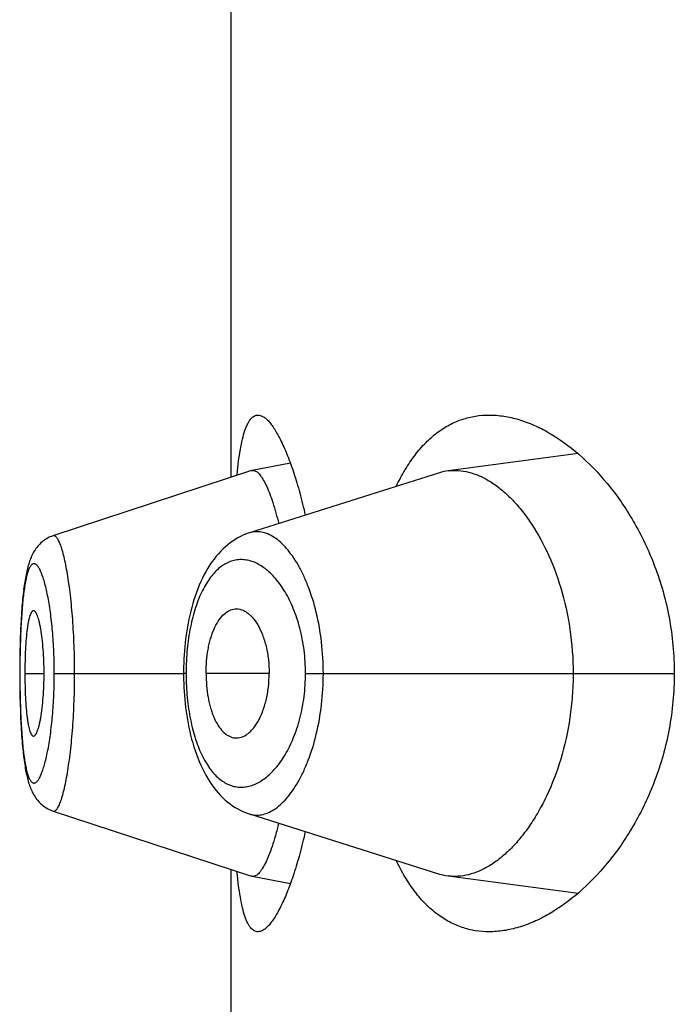
# Model space of a CAD drawing. Units: inches. Extents: x 0 to 11, y 0 to 8.5.
# Drawn here: x 5.5 to 5.5, y 6.1 to 6.2 of the extents above; entities that cross this region are included whole.
import ezdxf

# ---------------------------------------------------------------- set-up
doc = ezdxf.new("R2010")
doc.units = ezdxf.units.IN
doc.header["$LTSCALE"] = 0.605
doc.header["$MEASUREMENT"] = 0
doc.layers.get('0').update_dxf_attribs({"linetype": 'CONTINUOUS'})

msp = doc.modelspace()

# ---------------------------------------------------------------- linework, layer by layer
at = {"color": 7, "linetype": 'CONTINUOUS'}
for p, q in [((5.4736975864, 6.1397875325), (5.4736975864, 6.1627587642)), ((5.4854444682, 6.1405914593), (5.4810473971, 6.1400082206)), ((5.4757041073, 6.1402688102), (5.4744107371, 6.140020321)), ((5.4743907769, 6.1400151359), (5.4676671404, 6.1378074671)), ((5.4807528685, 6.1399426675), (5.474316759, 6.1379076587)), ((5.4743907767, 6.1400151358), (5.474410737, 6.140020321)), ((5.4676726959, 6.1378091074), (5.4676179555, 6.137789512)), ((5.4667147812, 6.1362546289), (5.466703967, 6.1361841393)), ((5.4667250923, 6.1363178455), (5.4667139894, 6.1362496128)), ((5.4667356809, 6.1363790556), (5.4667242874, 6.1363130322)), ((5.4666672802, 6.1359064827), (5.4666578657, 6.1358235348)), ((5.4666762455, 6.1359805767), (5.4666665485, 6.1359002355)), ((5.4666854779, 6.1360523879), (5.4666755009, 6.1359746027)), ((5.4666949789, 6.1361219751), (5.4666847215, 6.1360466773)), ((5.4667047465, 6.1361893715), (5.4666942112, 6.1361165122)), ((5.466634141, 6.1355865419), (5.4666258954, 6.1354928152)), ((5.4666420094, 6.1356701074), (5.4666334672, 6.1355791264)), ((5.4666501587, 6.1357512797), (5.4666413208, 6.1356629995)), ((5.4666585836, 6.1358300614), (5.4666494554, 6.1357444668)), ((5.4666054866, 6.1352276575), (5.4665984493, 6.1351225112)), ((5.4666122222, 6.1353211098), (5.4666048798, 6.1352189089)), ((5.4666192456, 6.1354120684), (5.4666115973, 6.1353127069)), ((5.4666265537, 6.1355005506), (5.4666186035, 6.1354040034)), ((5.4665870281, 6.1349318695), (5.4665809585, 6.1348179243)), ((5.4665928815, 6.1350330069), (5.4665864824, 6.1349220317)), ((5.4665990372, 6.1351316151), (5.4665923139, 6.1350235392)), ((5.4665757525, 6.1347112357), (5.4665663319, 6.1344900314)), ((5.4665814804, 6.1348281346), (5.4665713434, 6.1346129293)), ((5.4665625439, 6.1343871786), (5.4665548028, 6.1341383608)), ((5.4665667717, 6.1345013721), (5.4665621344, 6.1343754481)), ((5.466549221, 6.1339041608), (5.4665447144, 6.1336340977)), ((5.4665551467, 6.1341508846), (5.4665489506, 6.133890832)), ((5.4665448991, 6.1336481923), (5.4665422567, 6.133368854)), ((5.4665423442, 6.1333837395), (5.4665416369, 6.1331481336)), ((5.4720903133, 6.133366473), (5.472087858, 6.1331481365)), ((5.4665416369, 6.1331481336), (5.4665423095, 6.1329184187)), ((5.4665466231, 6.1331481336), (5.4665416369, 6.1331481336)), ((5.4665423095, 6.1329184187), (5.4665449051, 6.1326477167)), ((5.4667166638, 6.1331481336), (5.4673664672, 6.1331481336)), ((5.4677122295, 6.1331481336), (5.472087858, 6.1331481336)), ((5.472087858, 6.1331481365), (5.4720880944, 6.1330805491)), ((5.4721732243, 6.1331481336), (5.472087858, 6.1331481365)), ((5.4720880944, 6.1330805491), (5.4720900034, 6.1329438655)), ((5.4749859686, 6.1331481336), (5.4728497045, 6.1331481336)), ((5.4762171797, 6.1331481336), (5.4887016984, 6.1331481336)), ((5.4665449051, 6.1326477167), (5.4665493469, 6.1323859611)), ((5.4665493469, 6.1323859611), (5.4665554646, 6.132133872)), ((5.4665554646, 6.132133872), (5.4665631176, 6.1318927897)), ((5.4665631176, 6.1318927897), (5.4665722353, 6.1316628402)), ((5.4665722353, 6.1316628402), (5.4665827542, 6.1314438791)), ((5.4676735552, 6.1284869682), (5.4743907992, 6.1262811232)), ((5.4743169356, 6.1283885843), (5.4807529051, 6.1263535674)), ((5.4736975864, 5.5018981336), (5.4736975864, 6.1265087642)), ((5.4744107689, 6.1262759359), (5.4743907993, 6.1262811232)), ((5.4744107689, 6.126275936), (5.4757041537, 6.1260275458)), ((5.4810473432, 6.1262880352), (5.4854442316, 6.1257048528))]:
    msp.add_line(p, q, dxfattribs=at)
for points in [[(5.4743170972, 6.1379078421), (5.4742776906, 6.1378949502), (5.474188194, 6.1378623653), (5.4740993228, 6.1378253235), (5.4740112593, 6.1377838185), (5.4739240447, 6.1377377856), (5.4738377574, 6.1376871776), (5.4737525456, 6.1376319917), (5.4736685281, 6.1375722168), (5.4735858054, 6.1375078348), (5.4735044485, 6.1374388064), (5.4734245037, 6.1373650649), (5.4733459652, 6.1372864783), (5.4732689768, 6.1372030543), (5.4731937761, 6.1371149396), (5.4731202659, 6.137021904), (5.4730486387, 6.1369240595), (5.472979487, 6.1368221781), (5.4729127882, 6.1367162646), (5.4728485415, 6.1366063418), (5.4727872577, 6.1364934174), (5.472728959, 6.1363778221), (5.4726734759, 6.1362595019), (5.4726209578, 6.1361390737), (5.4725713976, 6.1360168812), (5.4725246393, 6.1358928908), (5.4724806049, 6.1357672371), (5.4724392321, 6.1356400927), (5.4724004558, 6.1355115996), (5.4723642131, 6.1353818792), (5.4723304564, 6.1352510838), (5.4722991302, 6.1351193469), (5.4722701715, 6.1349867889), (5.4722435401, 6.1348536136), (5.472219179, 6.134719921), (5.4721970172, 6.1345856771), (5.4721770191, 6.1344510233), (5.4721591444, 6.1343160855), (5.4721433357, 6.1341808035), (5.4721295682, 6.1340453089), (5.472117816, 6.1339097013), (5.4721080375, 6.133773884), (5.4721002104, 6.1336380311), (5.4720943111, 6.1335022732), (5.4720903133, 6.133366473)], [(5.4673393621, 6.137632232), (5.4672983719, 6.137599147), (5.4672592102, 6.1375645253), (5.4672218482, 6.1375284554), (5.4671862749, 6.1374910413), (5.4671526505, 6.1374525958), (5.4671209031, 6.1374132096), (5.4670909488, 6.1373729508), (5.4670628585, 6.1373321123), (5.4670365507, 6.1372908051), (5.467011869, 6.1372490094), (5.466988738, 6.1372068207), (5.4669670612, 6.1371642947), (5.4669466961, 6.1371213769), (5.4669275093, 6.1370779926), (5.466909415, 6.137034145), (5.4668923068, 6.1369897651), (5.4668760507, 6.1369446692), (5.4668605795, 6.1368988125), (5.4668458243, 6.1368521317), (5.4668316806, 6.1368044232), (5.466818103, 6.1367556422), (5.4668050435, 6.1367057179), (5.4667924216, 6.1366544188), (5.4667802078, 6.1366016786), (5.4667683793, 6.1365474471), (5.4667568881, 6.1364915341), (5.4667457193, 6.1364338796), (5.4667348616, 6.1363744324)], [(5.4676166404, 6.1377891916), (5.4675671894, 6.1377685199), (5.4675189164, 6.1377455387), (5.467471862, 6.1377203002), (5.4674261437, 6.1376929009), (5.4673819714, 6.1376635193), (5.4673393621, 6.137632232)], [(5.4720900034, 6.1329438655), (5.4720938278, 6.1328072401), (5.4720995744, 6.1326707268), (5.4721072678, 6.1325342106), (5.4721169291, 6.1323978185), (5.4721285713, 6.1322616869), (5.472142229, 6.1321257198), (5.472157926, 6.1319900337), (5.4721756874, 6.1318547606), (5.4721955708, 6.1317198325), (5.4722176095, 6.1315853759), (5.4722418351, 6.1314515312), (5.4722683219, 6.1313182506), (5.4722971275, 6.1311856406), (5.4723282939, 6.1310539069), (5.4723618853, 6.1309231328), (5.4723979493, 6.1307934448), (5.472436532, 6.1306649901), (5.4724777064, 6.1305378522), (5.4725215378, 6.1304121732), (5.4725680839, 6.1302881393), (5.4726174296, 6.1301658658), (5.4726697332, 6.1300453134), (5.4727250015, 6.1299268285), (5.4727830909, 6.1298110194), (5.4728441705, 6.129697832), (5.4729082271, 6.1295875868), (5.4729747757, 6.1294812906), (5.4730438282, 6.1293789697), (5.4731154092, 6.1292806387), (5.4731889395, 6.12918707), (5.4732642342, 6.1290983815), (5.4733413921, 6.1290143551), (5.4734201781, 6.128935153), (5.4735004758, 6.1288607807), (5.4735822683, 6.1287911448), (5.4736654276, 6.1287262436), (5.4737498597, 6.12866604), (5.4738354769, 6.128610492), (5.4739221209, 6.1285595985), (5.4740096091, 6.1285133556), (5.4740978866, 6.1284716849), (5.4741869605, 6.1284344943), (5.4742766676, 6.128401773), (5.4743169357, 6.1283885838)], [(5.4665827542, 6.1314438791), (5.466588519, 6.1313384227), (5.4665946041, 6.1312356866), (5.4666010037, 6.1311355952), (5.4666077072, 6.1310381761), (5.4666147061, 6.1309434378), (5.4666220014, 6.1308512717), (5.466629588, 6.1307616728), (5.4666374598, 6.1306746545), (5.466645621, 6.1305901291), (5.4666540734, 6.1305080537), (5.4666628123, 6.1304284526), (5.4666718347, 6.130351322), (5.4666811374, 6.1302766286), (5.4666907199, 6.1302043176), (5.466700584, 6.1301343223), (5.466710729, 6.1300666019), (5.4667211586, 6.1300010924), (5.4667318862, 6.12993768), (5.4667429149, 6.1298763261), (5.4667542545, 6.1298169616), (5.4667659395, 6.1297594114), (5.4667779896, 6.1297036014), (5.4667904214, 6.1296494848), (5.4668032797, 6.1295969059), (5.466816589, 6.1295458061), (5.4668303856, 6.1294960946), (5.4668447521, 6.1294475445), (5.4668597341, 6.1294000953), (5.4668753875, 6.1293536708), (5.4668918428, 6.1293080126), (5.4669091935, 6.1292630228), (5.4669275055, 6.1292186994), (5.4669468999, 6.1291749234), (5.4669674861, 6.1291316397), (5.4669893604, 6.1290888447), (5.4670126479, 6.1290465004), (5.4670374964, 6.1290045595), (5.4670639987, 6.1289630925), (5.4670921952, 6.1289222488), (5.4671222251, 6.1288820342), (5.4671541645, 6.1288425565), (5.4671879124, 6.128804119), (5.467223533, 6.1287667999), (5.4672610802, 6.1287306943), (5.4673003604, 6.1286961111), (5.4673413634, 6.1286631525), (5.4673840949, 6.1286319064), (5.4674283093, 6.1286026222), (5.4674739113, 6.1285754057), (5.4675208826, 6.1285503097), (5.4675690413, 6.1285274667), (5.4676182805, 6.1285069506), (5.4676734788, 6.1284871749)]]:
    msp.add_lwpolyline(points, dxfattribs=at)
for centre, radius, start, end in [((5.4812738817, 6.1382961992), 0.0017269373, 97.5359431361, 107.5596072926), ((5.4807807336, 6.1331478311), 0.0086075093, 178.4410519048, 179.99798631), ((5.4807971844, 6.1331483541), 0.0086239595, 180.0017827017, 181.5644078817), ((5.4812725834, 6.1279942724), 0.00172104, 252.4248787799, 262.4798709576)]:
    msp.add_arc(centre, radius, start, end, dxfattribs=at)
for points, knots in [([(5.4738982486, 6.1398540722), (5.4739131642, 6.1400097135), (5.4739451224, 6.1403028536), (5.4740053504, 6.1407132578), (5.4740755754, 6.1410658762), (5.4741561837, 6.1413583675), (5.4742361827, 6.1415618096), (5.4743081747, 6.1416905496), (5.4743618642, 6.1417653686), (5.4744185666, 6.1418241708), (5.4744785439, 6.1418667471), (5.4745418553, 6.1418925494), (5.4745857784, 6.1418981334), (5.4746073325, 6.1418981336)], [0, 0, 0, 0, 0.2064113551, 0.3892022802, 0.5474515084, 0.6807348082, 0.7893770258, 0.8349455099, 0.8751502293, 0.9106234817, 0.9423117546, 0.9715453411, 1, 1, 1, 1]), ([(5.4746073325, 6.1418981336), (5.4746371999, 6.1418981339), (5.4747011851, 6.1418867893), (5.4747949799, 6.1418409849), (5.474890903, 6.1417675372), (5.4749892272, 6.1416668486), (5.4750899595, 6.1415391634), (5.4751927659, 6.1413847674), (5.4752972083, 6.1412040741), (5.4754447839, 6.1409152198), (5.4756270446, 6.1404908564), (5.4758344522, 6.1399083955), (5.4760340608, 6.1392377162), (5.476152724, 6.1387591954), (5.4762099239, 6.1385066994)], [0, 0, 0, 0, 0.0231596046, 0.0494440718, 0.0802527984, 0.1163967077, 0.1583070025, 0.2061889109, 0.2601109146, 0.3200533808, 0.4576208997, 0.6178526205, 0.7992499844, 1, 1, 1, 1]), ([(5.4792874786, 6.1394798629), (5.4793799461, 6.1396741331), (5.479574165, 6.1400409128), (5.4799082774, 6.1405393585), (5.480271862, 6.1409620049), (5.4806627718, 6.1413072483), (5.4810784444, 6.1415742968), (5.4815157818, 6.1417630973), (5.4819710096, 6.1418744961), (5.4822813643, 6.1418981338), (5.4824366869, 6.1418981337)], [0, 0, 0, 0, 0.1536159061, 0.2957949089, 0.4275812059, 0.5505774871, 0.6668667173, 0.7788639018, 0.8891024627, 1, 1, 1, 1]), ([(5.4824366869, 6.1418981337), (5.4826017153, 6.1418981336), (5.4829390367, 6.1418708597), (5.4834448601, 6.1417546177), (5.4839554715, 6.1415649842), (5.4846575408, 6.1412069191), (5.4855270945, 6.1405712899), (5.4864954637, 6.1395619502), (5.4873735397, 6.1382885127), (5.4880974906, 6.1367620126), (5.4885862203, 6.1350204766), (5.4887016984, 6.1337800711), (5.4887016984, 6.1331481336)], [0, 0, 0, 0, 0.0423034796, 0.0863525347, 0.1326545194, 0.1815686534, 0.288004431, 0.4068919263, 0.5385894976, 0.6828235381, 0.8380087856, 1, 1, 1, 1]), ([(5.4744107369, 6.140020321), (5.4744256743, 6.1400231908), (5.4744574744, 6.1400245075), (5.4744882162, 6.1400167486), (5.4745032945, 6.140011114)], [0, 0, 0, 0, 0.4858481918, 1, 1, 1, 1]), ([(5.4745032945, 6.140011114), (5.474538403, 6.1399979943), (5.4745895647, 6.1399627235), (5.4746507258, 6.1399015046), (5.4747213598, 6.1398146581), (5.4748093505, 6.1396740887), (5.4749114397, 6.1394677168), (5.475014155, 6.1392158024), (5.4751584987, 6.1387989455), (5.4752508813, 6.1384607195), (5.475309051, 6.1382219128)], [0, 0, 0, 0, 0.0562059821, 0.0906750756, 0.1299379732, 0.223711198, 0.3386553567, 0.4748782431, 0.6314055981, 1, 1, 1, 1]), ([(5.4810473971, 6.1400082206), (5.4811608305, 6.1400231923), (5.4813948394, 6.140030369), (5.4817487742, 6.1399729254), (5.4821049548, 6.1398494875), (5.4824604599, 6.13966197), (5.4828125531, 6.1394121232), (5.4831579794, 6.1391013602), (5.4834933499, 6.1387310546), (5.4839364539, 6.1381401289), (5.4844350813, 6.1372542503), (5.4849003995, 6.1360224832), (5.4852058408, 6.13463077), (5.4852765957, 6.1336493417), (5.4852765957, 6.1331481336)], [0, 0, 0, 0, 0.0388499541, 0.0788920932, 0.1211123897, 0.1662798245, 0.2149171965, 0.267336763, 0.3237417501, 0.3842846089, 0.5178302974, 0.6672751052, 0.8298163884, 1, 1, 1, 1]), ([(5.4768211725, 6.1331481336), (5.4768211542, 6.1335029965), (5.4767814872, 6.1341966208), (5.4766086316, 6.1351845642), (5.4763792295, 6.1359389413), (5.4761532503, 6.1364711013), (5.4759745139, 6.136817025), (5.4757838935, 6.1371201119), (5.4755841083, 6.1373786312), (5.4753777253, 6.1375913273), (5.475166676, 6.1377568948), (5.4749525616, 6.1378738857), (5.4747369208, 6.137940565), (5.474522089, 6.1379548375), (5.4743833223, 6.1379286809), (5.4743169885, 6.1379077307)], [0, 0, 0, 0, 0.1793222092, 0.3501395049, 0.5057504814, 0.5764987597, 0.6420695365, 0.7022998553, 0.7571872137, 0.8068766593, 0.8516903203, 0.8922395135, 0.9295021773, 0.9648475967, 1, 1, 1, 1]), ([(5.4684007373, 6.1331481336), (5.468400735, 6.1334604294), (5.4683899075, 6.1340724864), (5.4683421944, 6.1349584938), (5.468277335, 6.1356556185), (5.4682123094, 6.1361668604), (5.4681607063, 6.1365072176), (5.4681052243, 6.1368134009), (5.4680466872, 6.1370824249), (5.467986341, 6.1373117825), (5.4679253364, 6.137499334), (5.4678711381, 6.1376275857), (5.4678264856, 6.1377068189), (5.4677956867, 6.1377507496), (5.4677650559, 6.1377835548), (5.467734289, 6.1378052256), (5.4677027349, 6.1378149541), (5.4676820809, 6.1378123904), (5.467672762, 6.1378093383)], [0, 0, 0, 0, 0.1944246229, 0.3810076491, 0.5522806141, 0.6301627604, 0.701828881, 0.7665726106, 0.8238528129, 0.8731943254, 0.9141546014, 0.9465741894, 0.9596489457, 0.9707130261, 0.9799013824, 0.9874674903, 0.9938951581, 1, 1, 1, 1]), ([(5.4762171797, 6.1331481336), (5.4762171714, 6.1334112584), (5.4761851426, 6.1339273633), (5.4760452753, 6.1346651759), (5.4758277226, 6.1353285519), (5.4755500994, 6.1358954287), (5.4752287289, 6.1363536273), (5.4748781036, 6.1366972177), (5.4745600348, 6.1368899731), (5.4743048204, 6.1369745168), (5.4741185315, 6.1370044986), (5.4739334297, 6.1370022512), (5.4737509997, 6.1369673992), (5.4735727574, 6.1368996767), (5.4733348714, 6.1367610487), (5.4730538263, 6.1364956236), (5.4727679896, 6.1360651621), (5.4725287852, 6.1355200301), (5.4723435974, 6.1348745027), (5.4722201976, 6.1341506555), (5.472183509, 6.1336429609), (5.4721764102, 6.133382002)], [0, 0, 0, 0, 0.0856738456, 0.1678476184, 0.2438822082, 0.3123082409, 0.3726490348, 0.4252370305, 0.4711310789, 0.4922057514, 0.5124492924, 0.5322824066, 0.5521739136, 0.5726115688, 0.5940652089, 0.6414687428, 0.6968584924, 0.761318872, 0.8345454404, 0.9149999463, 1, 1, 1, 1]), ([(5.4677122295, 6.1331481336), (5.4677122299, 6.1333923135), (5.4677021883, 6.133871058), (5.4676581256, 6.1345642661), (5.4675981695, 6.13510993), (5.4675380215, 6.1355107247), (5.46748984, 6.1357787535), (5.4674378585, 6.1360210184), (5.4673830097, 6.1362354956), (5.4673262202, 6.1364204604), (5.4672682447, 6.1365744658), (5.4672096585, 6.1366963016), (5.4671579247, 6.1367760225), (5.4671156791, 6.1368214914), (5.4670862949, 6.1368448117), (5.4670568021, 6.1368596049), (5.4670270777, 6.1368652486), (5.4669976772, 6.1368612138), (5.4669693519, 6.136847765), (5.4669421928, 6.136825545), (5.4669044574, 6.1367811722), (5.4668610246, 6.136701907), (5.4668151807, 6.136580501), (5.4667725402, 6.1364265416), (5.4667332009, 6.1362414069), (5.4666973829, 6.1360265802), (5.4666652821, 6.1357837943), (5.4666370446, 6.1355150004), (5.4666035634, 6.1351123591), (5.4665727471, 6.1345649785), (5.4665513277, 6.1338710212), (5.4665466229, 6.1333923282), (5.4665466231, 6.1331481336)], [0, 0, 0, 0, 0.0953244913, 0.1868697563, 0.2710856961, 0.3095300898, 0.3450695469, 0.3773800255, 0.4062392835, 0.4314655843, 0.4528832684, 0.4704112906, 0.4841802793, 0.4897639375, 0.4945749898, 0.4987519265, 0.5025222842, 0.5062045001, 0.5101395332, 0.5146091542, 0.5198059224, 0.5327920761, 0.5496163917, 0.5704118868, 0.5950869652, 0.623478614, 0.655412443, 0.6906786749, 0.7289791168, 0.8131313349, 0.9046697819, 1, 1, 1, 1]), ([(5.4670091391, 6.1352729584), (5.4670037992, 6.1352729623), (5.4669925563, 6.1352710078), (5.4669765542, 6.1352625292), (5.466961108, 6.1352489761), (5.4669394637, 6.1352223847), (5.4669142463, 6.1351758804), (5.4668870541, 6.1351054965), (5.4668612595, 6.1350170515), (5.4668370884, 6.1349111325), (5.4668147489, 6.1347882696), (5.4667864212, 6.1345935608), (5.466758392, 6.1343167377), (5.4667346661, 6.1339530736), (5.4667200374, 6.1335584703), (5.4667166638, 6.1332866953), (5.4667166638, 6.1331481336)], [0, 0, 0, 0, 0.007325641, 0.0153234312, 0.0245502467, 0.0353367502, 0.0622094352, 0.0966434151, 0.1387520402, 0.1884683361, 0.2456318672, 0.3100188077, 0.4583509732, 0.6271775717, 0.8099128568, 1, 1, 1, 1]), ([(5.4673664672, 6.1331481336), (5.4673664672, 6.1332866543), (5.4673613433, 6.1335583831), (5.4673395129, 6.1339527391), (5.4673052889, 6.1343160911), (5.4672666425, 6.1345925552), (5.4672295602, 6.1347870587), (5.4672011708, 6.1349101021), (5.4671714648, 6.1350162799), (5.4671407437, 6.1351050105), (5.4671134856, 6.13516703), (5.4670906045, 6.1352071488), (5.4670653523, 6.135244123), (5.4670347223, 6.1352729394), (5.4670091391, 6.1352729584)], [0, 0, 0, 0, 0.1891394809, 0.3709916629, 0.5391640479, 0.6873456758, 0.7519342714, 0.8094761857, 0.8597100104, 0.9024318681, 0.9375250116, 0.9522249174, 0.9650680177, 1, 1, 1, 1]), ([(5.4728497045, 6.1331481336), (5.4728497045, 6.1332864003), (5.4728615542, 6.1335585742), (5.4729048347, 6.13389226), (5.472956998, 6.1341461341), (5.4730034128, 6.1343239896), (5.4730570658, 6.1344907285), (5.4731350343, 6.1346898677), (5.4732458858, 6.1349057476), (5.473405247, 6.1351143528), (5.4735821236, 6.1352599981), (5.4737153049, 6.1353135988), (5.4737801022, 6.1353261577)], [0, 0, 0, 0, 0.1650383101, 0.3247315395, 0.4010462779, 0.4742746447, 0.5440294398, 0.6099839445, 0.7294328552, 0.8324616071, 0.9212172148, 1, 1, 1, 1]), ([(5.4737801022, 6.1353261577), (5.4738153259, 6.1353329847), (5.473887809, 6.135339347), (5.4740374236, 6.1353201837), (5.4741837094, 6.1352521076), (5.4743172386, 6.135149257), (5.4744568741, 6.1350094481), (5.4746166352, 6.1347808606), (5.4747726477, 6.1344459642), (5.4748929521, 6.134050833), (5.4749682631, 6.1336113085), (5.4749859686, 6.133304534), (5.4749859686, 6.1331481336)], [0, 0, 0, 0, 0.0392089463, 0.0788010529, 0.1637448091, 0.2112381109, 0.262770072, 0.3790698344, 0.5137576634, 0.6650390285, 0.829084941, 1, 1, 1, 1]), ([(5.4665466231, 6.1331481336), (5.4665466229, 6.1329039379), (5.4665513359, 6.1324252474), (5.4665727153, 6.1317313913), (5.4666036364, 6.1311841023), (5.4666371338, 6.1307814051), (5.4666652893, 6.1305123049), (5.466697327, 6.1302691721), (5.4667331043, 6.1300542136), (5.4667724393, 6.1298692732), (5.4668151609, 6.1297157554), (5.4668610792, 6.1295947887), (5.4669045388, 6.129515774), (5.4669422433, 6.1294713909), (5.4669693775, 6.1294490228), (5.4669976641, 6.1294353272), (5.4670270477, 6.1294309781), (5.4670567987, 6.1294363193), (5.4670863252, 6.1294508879), (5.4671157278, 6.1294740693), (5.4671580193, 6.1295195211), (5.4672097235, 6.1295995155), (5.4672682061, 6.1297218097), (5.4673261061, 6.1298762637), (5.4673828572, 6.1300614345), (5.4674377602, 6.1302757784), (5.4674898572, 6.1305176817), (5.4675381701, 6.1307853849), (5.4675983173, 6.1311861293), (5.4676580559, 6.1317319013), (5.4677022075, 6.1324252057), (5.4677122296, 6.1329039539), (5.4677122295, 6.1331481336)], [0, 0, 0, 0, 0.0953305752, 0.186867692, 0.270980353, 0.3092879623, 0.3446090935, 0.3765965461, 0.4050104999, 0.4296575261, 0.4503829191, 0.46714703, 0.4801117279, 0.4853140521, 0.4897973294, 0.493745589, 0.4974327499, 0.5011971288, 0.5053613613, 0.5101602033, 0.5157384952, 0.5295301626, 0.5471186573, 0.5685989445, 0.5938565589, 0.6226956777, 0.6549505568, 0.6904372886, 0.7288734705, 0.8131297587, 0.9046756553, 1, 1, 1, 1]), ([(5.4667166638, 6.1331481336), (5.4667166638, 6.1330095719), (5.4667200374, 6.132737797), (5.4667346661, 6.1323431937), (5.466758392, 6.1319795296), (5.4667864212, 6.1317027065), (5.4668147489, 6.1315079976), (5.4668370884, 6.1313851347), (5.4668612595, 6.1312792157), (5.4668870541, 6.1311907707), (5.4669142463, 6.1311203869), (5.4669394637, 6.1310738825), (5.466961108, 6.1310472911), (5.4669765542, 6.131033738), (5.4669925563, 6.1310252595), (5.4670037992, 6.1310233049), (5.4670091391, 6.1310233089)], [0, 0, 0, 0, 0.1900871432, 0.3728224283, 0.5416490268, 0.6899811923, 0.7543681328, 0.8115316639, 0.8612479598, 0.9033565849, 0.9377905648, 0.9646632498, 0.9754497533, 0.9846765688, 0.992674359, 1, 1, 1, 1]), ([(5.4670091391, 6.1310233089), (5.4670347223, 6.1310233279), (5.4670653523, 6.1310521443), (5.4670906045, 6.1310891185), (5.4671134856, 6.1311292372), (5.4671407437, 6.1311912568), (5.4671714648, 6.1312799874), (5.4672011708, 6.1313861652), (5.4672295602, 6.1315092086), (5.4672666425, 6.1317037121), (5.4673052889, 6.1319801762), (5.4673395129, 6.1323435281), (5.4673613433, 6.1327378841), (5.4673664672, 6.133009613), (5.4673664672, 6.1331481336)], [0, 0, 0, 0, 0.0349319823, 0.0477750826, 0.0624749884, 0.0975681319, 0.1402899896, 0.1905238143, 0.2480657286, 0.3126543242, 0.4608359521, 0.6290083371, 0.8108605191, 1, 1, 1, 1]), ([(5.4676735653, 6.128486968), (5.4676829003, 6.12848391), (5.4677035604, 6.1284813033), (5.4677351544, 6.1284909585), (5.467765926, 6.1285126364), (5.4677965174, 6.1285455237), (5.4678272441, 6.1285896291), (5.4678717415, 6.128669301), (5.4679256526, 6.1287982401), (5.4679864443, 6.1289865124), (5.4680466865, 6.1292163227), (5.4681053902, 6.1294853278), (5.4681611397, 6.1297911345), (5.4682129591, 6.1301310441), (5.4682599236, 6.1305018671), (5.4683015282, 6.1308998254), (5.4683493928, 6.1314724616), (5.4683899614, 6.1322244204), (5.4684007343, 6.1328360595), (5.4684007373, 6.1331481336)], [0, 0, 0, 0, 0.0061159519, 0.0125443319, 0.0201067163, 0.029299196, 0.0403836274, 0.0534979914, 0.086051337, 0.1271714215, 0.1766181582, 0.2339021925, 0.2985613561, 0.3701201109, 0.4479517137, 0.5312613648, 0.6192231624, 0.8057005277, 1, 1, 1, 1]), ([(5.4721764393, 6.1329129142), (5.4721835659, 6.1326519993), (5.4722203699, 6.1321444081), (5.4723437791, 6.1314207505), (5.4725291408, 6.1307754592), (5.4727684989, 6.1302305733), (5.4730540021, 6.1298000193), (5.4733352261, 6.1295348554), (5.4735731593, 6.1293965629), (5.4737513481, 6.1293288531), (5.4739337661, 6.1292940146), (5.4741188559, 6.1292918668), (5.4743051213, 6.1293219216), (5.4745602784, 6.1294065242), (5.4748784067, 6.1295991122), (5.475228942, 6.1299428055), (5.4755501838, 6.1304010639), (5.4758278159, 6.1309679053), (5.4760453095, 6.1316312407), (5.4761851431, 6.1323689849), (5.4762171711, 6.1328850372), (5.4762171797, 6.1331481336)], [0, 0, 0, 0, 0.0849988118, 0.1654488544, 0.2386575151, 0.3031096127, 0.3585123133, 0.4058980361, 0.4273446754, 0.4477827287, 0.4676750647, 0.48750941, 0.5077551622, 0.5288322605, 0.5747253872, 0.6273203106, 0.6876732817, 0.7561040759, 0.8321440885, 0.914322476, 1, 1, 1, 1]), ([(5.4728497045, 6.1331481336), (5.4728497045, 6.1330098669), (5.4728615542, 6.1327376931), (5.4729048347, 6.1324040072), (5.472956998, 6.1321501332), (5.4730034128, 6.1319722776), (5.4730570658, 6.1318055388), (5.4731350343, 6.1316063995), (5.4732458858, 6.1313905196), (5.473405247, 6.1311819144), (5.4735821236, 6.1310362692), (5.4737153049, 6.1309826685), (5.4737801022, 6.1309701096)], [0, 0, 0, 0, 0.1650383101, 0.3247315395, 0.4010462779, 0.4742746447, 0.5440294398, 0.6099839445, 0.7294328552, 0.8324616071, 0.9212172148, 1, 1, 1, 1]), ([(5.4737801022, 6.1309701096), (5.4738153259, 6.1309632826), (5.473887809, 6.1309569202), (5.4740374236, 6.1309760836), (5.4741837094, 6.1310441597), (5.4743172386, 6.1311470103), (5.4744568741, 6.1312868191), (5.4746166352, 6.1315154066), (5.4747726477, 6.1318503031), (5.4748929521, 6.1322454342), (5.4749682631, 6.1326849588), (5.4749859686, 6.1329917333), (5.4749859686, 6.1331481336)], [0, 0, 0, 0, 0.0392089463, 0.0788010529, 0.1637448091, 0.2112381109, 0.262770072, 0.3790698344, 0.5137576634, 0.6650390285, 0.829084941, 1, 1, 1, 1]), ([(5.4743169373, 6.1283885836), (5.4743832574, 6.1283676136), (5.4745219945, 6.1283413988), (5.4747368316, 6.1283557755), (5.4749524576, 6.1284225562), (5.4751666878, 6.1285393547), (5.4753777965, 6.1287048123), (5.4755841121, 6.1289175144), (5.4757838323, 6.1291760836), (5.4759744527, 6.1294792041), (5.4761532166, 6.1298251332), (5.4763792166, 6.1303572903), (5.4766086257, 6.1311116752), (5.4767814728, 6.1320996332), (5.4768211544, 6.1327932661), (5.4768211726, 6.1331481336)], [0, 0, 0, 0, 0.0351486494, 0.0704848181, 0.1077599578, 0.1483214127, 0.1931194695, 0.2427945876, 0.2976878788, 0.3579262912, 0.4234975678, 0.4942451314, 0.6498574257, 0.820676335, 1, 1, 1, 1]), ([(5.4852765957, 6.1331481336), (5.4852765957, 6.1328958739), (5.4852579603, 6.132393572), (5.4851515995, 6.1314173832), (5.4848996111, 6.1302710221), (5.4845009139, 6.1292168353), (5.4841162268, 6.1284759091), (5.4838125009, 6.1279903074), (5.483490648, 6.1275619443), (5.4831551915, 6.1271921246), (5.4828100119, 6.1268820416), (5.4824583966, 6.1266330175), (5.4821034416, 6.1264461974), (5.4817477901, 6.1263231775), (5.4813943359, 6.1262659035), (5.481160631, 6.1262730842), (5.4810473432, 6.1262880352)], [0, 0, 0, 0, 0.0856348583, 0.1704483649, 0.3331258607, 0.4826000128, 0.5515308009, 0.6162725415, 0.6768110145, 0.7331840751, 0.7855057078, 0.8340198566, 0.8790821546, 0.9212269375, 0.9612085993, 1, 1, 1, 1]), ([(5.4887016984, 6.1331481336), (5.4887016984, 6.1325162004), (5.4885862212, 6.1312757996), (5.4880974949, 6.1295342659), (5.4873735447, 6.1280077631), (5.4864954683, 6.1267343223), (5.4855270982, 6.1257249803), (5.4846575435, 6.1250893497), (5.4839554733, 6.1247312838), (5.4834448613, 6.1245416498), (5.4829390373, 6.1244254076), (5.4826017155, 6.1243981337), (5.4824366869, 6.1243981336)], [0, 0, 0, 0, 0.1619901289, 0.317175272, 0.4614097227, 0.59310749, 0.7119951583, 0.8184311193, 0.8673453173, 0.9136473555, 0.9576964713, 1, 1, 1, 1]), ([(5.4753091725, 6.1280743577), (5.4752749509, 6.1279335776), (5.4752055711, 6.1276681635), (5.4750920285, 6.1272980709), (5.4749766863, 6.126980929), (5.4748614008, 6.126720029), (5.4747614376, 6.1265412086), (5.4746809732, 6.126430208), (5.4746252887, 6.1263674844), (5.4745704935, 6.1263200087), (5.4745163961, 6.1262879513), (5.4744627434, 6.1262718955), (5.4744272492, 6.1262727711), (5.4744107686, 6.126275936)], [0, 0, 0, 0, 0.2074821286, 0.3927521491, 0.554217081, 0.6904607865, 0.800932343, 0.8467498931, 0.8865623887, 0.9207973864, 0.9501899474, 0.9759669162, 1, 1, 1, 1]), ([(5.476209928, 6.1277895862), (5.4761527281, 6.1275370889), (5.4760340648, 6.1270585655), (5.4758344559, 6.1263878828), (5.4756270478, 6.1258054189), (5.4754447867, 6.1253810533), (5.4752972105, 6.1250921973), (5.4751927678, 6.124911503), (5.4750899612, 6.1247571061), (5.4749892286, 6.1246294203), (5.4748909041, 6.124528731), (5.4747949806, 6.1244552827), (5.4747011854, 6.1244094781), (5.4746372, 6.1243981334), (5.4746073325, 6.1243981336)], [0, 0, 0, 0, 0.2007500864, 0.3821475286, 0.5423790013, 0.6799466579, 0.7398891621, 0.7938111692, 0.8416930202, 0.8836032827, 0.9197472499, 0.9505559978, 0.9768404432, 1, 1, 1, 1]), ([(5.4824366869, 6.1243981336), (5.4822813666, 6.1243981335), (5.4819710167, 6.1244217704), (5.4815157956, 6.1245331657), (5.4810784642, 6.1247219603), (5.4806627968, 6.1249890005), (5.4802718912, 6.1253342332), (5.4799083098, 6.1257568666), (5.4795741993, 6.1262552973), (5.4793799811, 6.1266220662), (5.4792875136, 6.1268163307)], [0, 0, 0, 0, 0.1108980001, 0.2211370094, 0.33313458, 0.4494239829, 0.5724202433, 0.7042063059, 0.8463848185, 1, 1, 1, 1]), ([(5.4746073325, 6.1243981336), (5.4745857784, 6.1243981338), (5.4745418552, 6.1244037178), (5.4744785436, 6.1244295203), (5.4744185662, 6.1244720968), (5.4743618636, 6.1245308995), (5.4743081739, 6.1246057189), (5.4742361818, 6.1247344595), (5.4741561827, 6.1249379026), (5.4740755743, 6.1252303956), (5.4740053493, 6.1255830159), (5.4739451213, 6.1259934221), (5.4739131632, 6.1262865635), (5.4738982476, 6.1264422054)], [0, 0, 0, 0, 0.0284545683, 0.0576880852, 0.0893763434, 0.1248496196, 0.1650543736, 0.2106228543, 0.3192649851, 0.4525483475, 0.6107978555, 0.7935887867, 1, 1, 1, 1])]:
    msp.add_open_spline(points, degree=3, knots=knots, dxfattribs=at)

doc.saveas('drawing.dxf')
